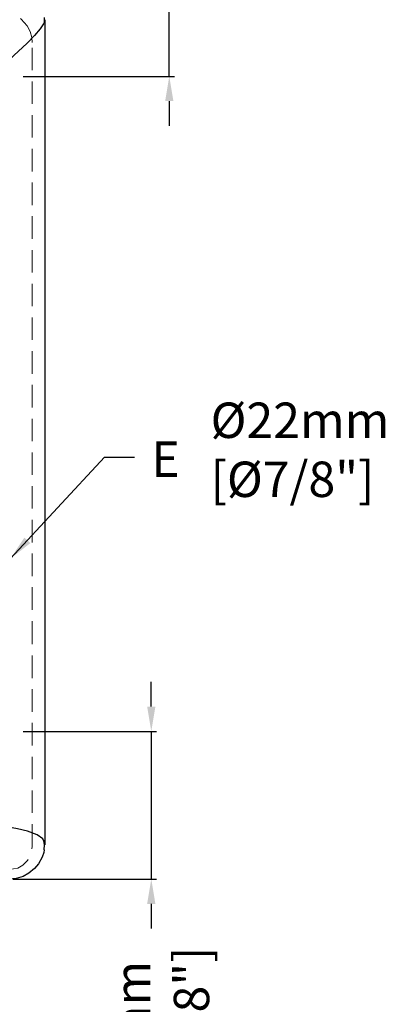
# Model space of a CAD drawing. Units: millimetres. Extents: x 2872 to 4072, y 111 to 951.
# Drawn here: x 3304 to 3407, y 531 to 809 of the extents above; entities that cross this region are included whole.
import ezdxf

# ---------------------------------------------------------------- set-up
doc = ezdxf.new("R2010")
doc.units = ezdxf.units.MM
doc.header["$LTSCALE"] = 0.5
doc.linetypes.add('LÍNEAS_OCULTASX2', pattern=[19.05, 12.7, -6.35])
for name, color, linetype, lineweight in [('Elevation Dimension', 3, 'Continuous', 15), ('Hidden', 5, 'LÍNEAS_OCULTASX2', 15), ('Piece', 7, 'Continuous', 30), ('Text', 6, 'Continuous', 30)]:
    doc.layers.add(name, color=color, linetype=linetype, lineweight=lineweight)
doc.styles.add('mediclinics', font='txt')
doc.dimstyles.new('ISO-25', dxfattribs={"dimscale": 0, "dimtxt": 2.5, "dimasz": 2.5, "dimexe": 1.5, "dimexo": 1, "dimgap": 0.5, "dimtad": 1, "dimdec": 1, "dimtxsty": 'mediclinics', "dimcen": 2.5, "dimclrt": 6, "dimadec": 1, "dimazin": 2, "dimtp": 0.1, "dimtm": 0.1, "dimtfac": 0.6, "dimtdec": 1, "dimtmove": 1, "dimatfit": 1, "dimfxl": 0, "dimtolj": 2, "dimarcsym": 0})

# ---------------------------------------------------------------- blocks, each defined once
blk = doc.blocks.new('*D4')
at = {"layer": 'Defpoints', "color": 0}
for p in [(3303.55, 607.84), (3300.67, 566.14), (3340.73, 566.14)]:
    blk.add_point(p, dxfattribs=at)
at = {"layer": 'Elevation Dimension', "color": 0, "lineweight": -2}
for p, q in [((3340.73, 614.84), (3340.73, 621.84)), ((3304.55, 607.84), (3342.23, 607.84)), ((3340.73, 607.84), (3340.73, 566.14)), ((3301.67, 566.14), (3342.23, 566.14)), ((3340.73, 559.14), (3340.73, 552.14))]:
    blk.add_line(p, q, dxfattribs=at)
at = {"layer": 'Elevation Dimension', "color": 0}
for points in [[(3339.56, 614.84), (3341.89, 614.84), (3340.73, 607.84)], [(3339.56, 559.14), (3341.89, 559.14), (3340.73, 566.14)]]:
    blk.add_solid(points, dxfattribs=at)
at = {"layer": 'Elevation Dimension', "color": 6, "insert": (3343.75, 522.87), "char_height": 10, "attachment_point": 5, "rotation": 90, "style": 'mediclinics'}
blk.add_mtext('\\A2;42mm\\P[1-5/8"]', dxfattribs=at)
blk = doc.blocks.new('*D1')
at = {"layer": 'Defpoints', "color": 0}
for p in [(3237.17, 824.58), (3345.81, 824.58), (3303.55, 792.84)]:
    blk.add_point(p, dxfattribs=at)
at = {"layer": 'Elevation Dimension', "color": 0, "lineweight": -2}
for p, q in [((3345.81, 831.58), (3345.81, 838.58)), ((3238.17, 824.58), (3347.31, 824.58)), ((3345.81, 792.84), (3345.81, 824.58)), ((3304.55, 792.84), (3347.31, 792.84)), ((3345.81, 785.84), (3345.81, 778.84))]:
    blk.add_line(p, q, dxfattribs=at)
at = {"layer": 'Elevation Dimension', "color": 0}
for points in [[(3344.64, 831.58), (3346.98, 831.58), (3345.81, 824.58)], [(3344.64, 785.84), (3346.98, 785.84), (3345.81, 792.84)]]:
    blk.add_solid(points, dxfattribs=at)
at = {"layer": 'Elevation Dimension', "color": 6, "insert": (3351.54, 870.23), "char_height": 10, "attachment_point": 5, "rotation": 90, "style": 'mediclinics'}
blk.add_mtext('\\A2;31.5mm\\P[1-1/4"]', dxfattribs=at)

msp = doc.modelspace()

# ---------------------------------------------------------------- linework, layer by layer
at = {"layer": 'Hidden'}
for p, q in [((3307.1, 802.38), (3306.98, 803.83)), ((3307.1, 632.66), (3307.1, 802.38)), ((3307.1, 575.3), (3307.1, 632.66))]:
    msp.add_line(p, q, dxfattribs=at)
at = {"layer": 'Hidden', "flags": 128}
for points in [[(3306.98, 803.83), (3306.5, 805.53), (3305.68, 807.1), (3303.96, 809.01), (3302.03, 810.19), (3299.68, 810.84)], [(3300.6, 568.8), (3303, 569.25), (3304.46, 570.06), (3305.77, 571.36), (3306.73, 573.14), (3307.1, 575.3)]]:
    msp.add_lwpolyline(points, dxfattribs=at)
at = {"layer": 'Piece'}
for q in [(3310.36, 807.8), (3310.67, 575.77)]:
    msp.add_line((3310.67, 808.82), q, dxfattribs=at)
at = {"layer": 'Piece', "flags": 128}
for points in [[(3310.59, 808.47), (3310.61, 809.5)], [(3310.36, 807.8), (3310.33, 807.7), (3309.35, 806.23), (3307.78, 804.4), (3305.64, 802.2), (3301.92, 798.7), (3297.26, 794.53), (3291.69, 789.69)], [(3310.67, 576.17), (3310.12, 577.48), (3308.5, 578.64), (3305.78, 579.65), (3302.96, 580.33), (3299.45, 580.99), (3295.22, 581.65), (3290.27, 582.34)], [(3310.5, 574.38), (3310.56, 575.78), (3310.38, 577.1)], [(3310.49, 574.38), (3310.36, 573.66), (3309.92, 572.34), (3308.89, 570.45), (3307.75, 569.09), (3306.18, 567.8), (3304.5, 566.91), (3302.6, 566.33), (3300.67, 566.14)]]:
    msp.add_lwpolyline(points, dxfattribs=at)

# ---------------------------------------------------------------- texts
at = {"layer": 'Elevation Dimension', "color": 6, "insert": (3357.47, 700.71), "char_height": 10, "width": 77.784, "attachment_point": 1, "style": 'mediclinics'}
msp.add_mtext('%%c22mm\\P[%%c7/8"]', dxfattribs=at)
at = {"layer": 'Text', "style": 'mediclinics'}
msp.add_text('E', height=10, dxfattribs=at).set_placement((3340.74, 679.73))

# ---------------------------------------------------------------- dimensions: what is measured, and where the dimension line sits
at = {"layer": 'Elevation Dimension'}
for base, p1, p2, text, picture, middle in [((3345.81, 824.58), (3303.55, 792.84), (3237.17, 824.58), '31.5mm\\P[1-1/4"]', '*D1', (3351.54, 870.23)), ((3340.73, 566.14), (3303.55, 607.84), (3300.67, 566.14), '42mm\\P[1-5/8"]', '*D4', (3343.75, 522.87))]:
    dim = msp.add_linear_dim(base=base, p1=p1, p2=p2, angle=90, text=text, dimstyle='ISO-25', override={"dimscale": 1, "dimtxt": 10, "dimasz": 7, "dimtad": 0}, dxfattribs=at)
    dim.commit()
    dim.dimension.update_dxf_attribs({"geometry": picture, "text_midpoint": middle, "dimtype": 160})

# ---------------------------------------------------------------- leaders
at = {"layer": 'Elevation Dimension', "annotation_type": 0, "has_hookline": 1, "hookline_direction": 0, "text_width": 56.19}
msp.add_leader([(3300.97, 656.68), (3327.53, 685.25), (3335.97, 685.25)], dimstyle='ISO-25', override={"dimscale": 1, "dimtxt": 10, "dimasz": 7, "dimtad": 0}, dxfattribs=at)

doc.saveas('drawing.dxf')
